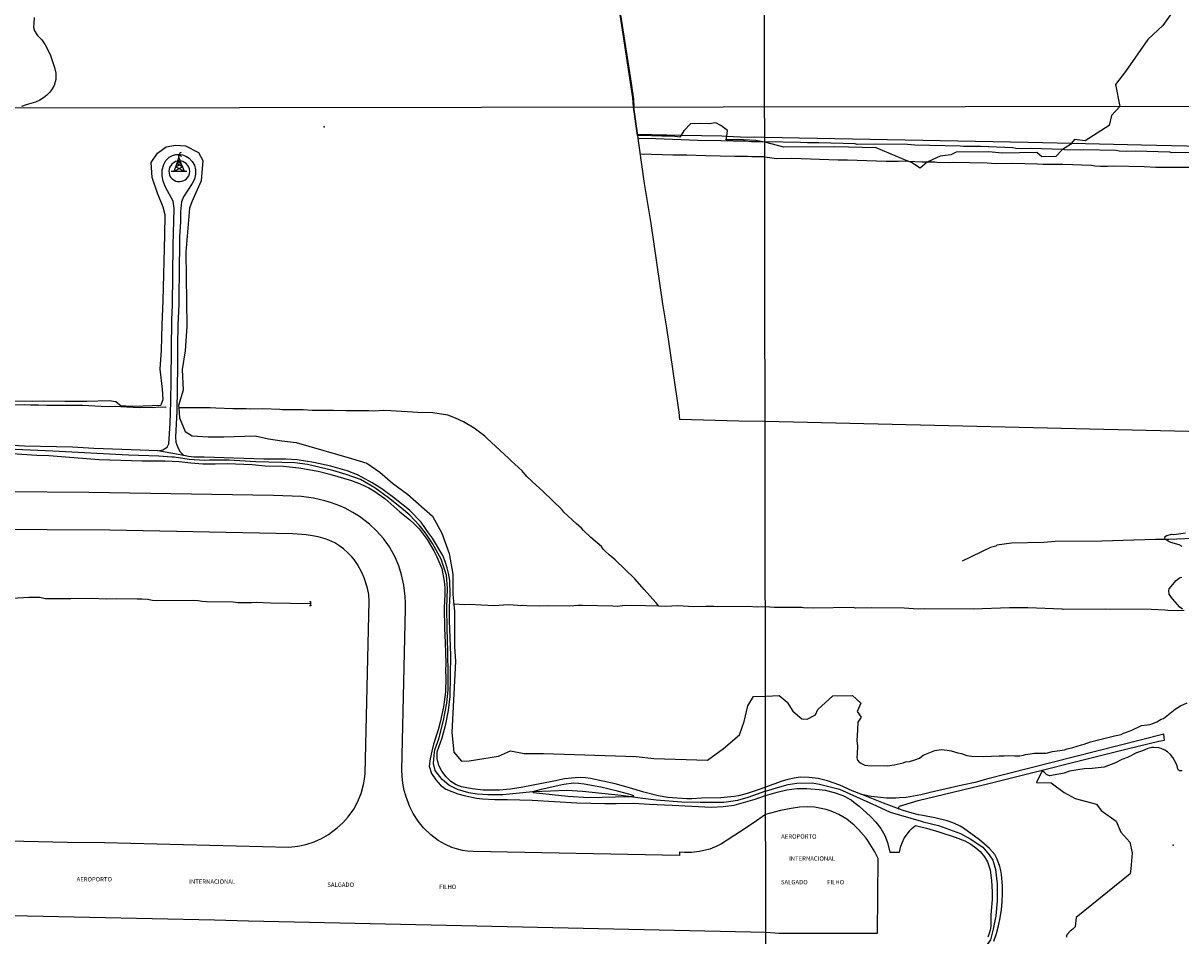
# Model space of a CAD drawing. Units: millimetres. Extents: x 180697 to 187939, y 1679821 to 1682603.
# Drawn here: x 184136 to 184798, y 1680462 to 1680984 of the extents above; entities that cross this region are included whole.
import ezdxf
from ezdxf.enums import TextEntityAlignment as Align

# ---------------------------------------------------------------- set-up
doc = ezdxf.new("R2010")
doc.units = ezdxf.units.MM
for name, color, linetype in [('IMAGEM', 7, 'Continuous'), ('V-BANHADO', 102, 'Continuous'), ('V-BUEIRO', 5, 'Continuous'), ('V-CANTEIRO', 220, 'Continuous'), ('V-EIXO_DE_LOGRADOURO', 3, 'Continuous'), ('V-LOTE', 1, 'Continuous'), ('V-NOME_DOS_LOGRADOUROS', 41, 'Continuous'), ('V-PONTE_VIADUTO_PASSARELA', 2, 'Continuous'), ('V-REFERENCIA', 94, 'Continuous'), ('V-TORRE_TELECOMUNICACAO', 7, 'Continuous'), ('V-VALETA', 173, 'Continuous'), ('X-LIMITE_1000', 7, 'Continuous')]:
    doc.layers.add(name, color=color, linetype=linetype)
picture_1 = doc.add_image_def('image1.jpg', size_in_pixel=(4008, 4602))

# ---------------------------------------------------------------- blocks, each defined once
blk = doc.blocks.new('303')
at = {"color": 0, "linetype": 'ByBlock', "lineweight": -2}
for p, q in [((-1.36, -0.88), (-0.81, 0.72)), ((-1.32, -0.9), (1.82, 0.69)), ((-0.81, 0.72), (-0.25, 2.37)), ((-0.81, 0.72), (1.17, 2.36)), ((2.44, -0.91), (-0.81, 0.72)), ((-0.25, 2.37), (0.41, 4.3)), ((1.17, 2.36), (-0.25, 2.37)), ((-0.25, 2.37), (1.81, 0.72)), ((0.2, 6.06), (1.28, 6.04)), ((0.41, 4.3), (0.36, 5.47)), ((0.41, 4.3), (1.17, 2.36)), ((1.17, 2.36), (1.81, 0.72)), ((1.81, 0.72), (1.82, 0.69)), ((1.82, 0.69), (2.44, -0.91)), ((-3.94, -3.41), (-2.23, -3.41)), ((-2.23, -3.41), (-1.36, -0.88)), ((-2.23, -3.41), (2.44, -0.91)), ((-2.23, -3.41), (3.41, -3.41)), ((-1.36, -0.88), (-1.32, -0.9)), ((-1.32, -0.9), (3.41, -3.41)), ((2.44, -0.91), (3.41, -3.41)), ((3.41, -3.41), (5.06, -3.41))]:
    blk.add_line(p, q, dxfattribs=at)
blk.add_arc((1.7, 6.17), 1, 84.66784, 283.07912, dxfattribs=at)
blk = doc.blocks.new('305')
at = {"color": 0, "linetype": 'ByBlock', "lineweight": -2, "const_width": 0.05}
blk.add_lwpolyline([(0.73, 0.39, 0.60863), (-0.73, 0.38)], format="xyb", dxfattribs=at)

msp = doc.modelspace()

# ---------------------------------------------------------------- linework, layer by layer
at = {"layer": 'V-BANHADO'}
for points in [[(184796.1, 1680994.44), (184787.71, 1680982.58), (184779.1, 1680974.63), (184766.37, 1680956.4), (184760.65, 1680949.02), (184763.12, 1680936.38), (184763.12, 1680936.38), (184758.28, 1680931.12), (184756.89, 1680925.42), (184743.19, 1680916.73), (184737.07, 1680917.43), (184735.46, 1680915.42), (184735.46, 1680915.42), (184734.85, 1680914.65), (184730.26, 1680911.72), (184730.26, 1680911.72), (184729.84, 1680911.45), (184726.5, 1680907.7), (184718.51, 1680907.63), (184715.59, 1680910), (184695.78, 1680909.65), (184688.13, 1680910.35), (184669.57, 1680910.28), (184666.51, 1680908.75), (184660.25, 1680907.91), (184653.35, 1680904.79), (184653.35, 1680904.79), (184652.88, 1680904.58), (184648.99, 1680901.1), (184643.87, 1680904.27), (184643.87, 1680904.27), (184641.79, 1680905.15), (184641.79, 1680905.15), (184623.83, 1680912.8), (184599.98, 1680913.29), (184570.92, 1680913.15), (184560.19, 1680915.88), (184560.19, 1680915.88), (184558.01, 1680916.28), (184558.01, 1680916.28), (184554.88, 1680916.85), (184544.34, 1680917.49), (184541.84, 1680917.26), (184538.07, 1680917.28), (184538.35, 1680919.41), (184538.35, 1680919.41), (184538.77, 1680922.68), (184535, 1680925.48), (184532.13, 1680927.06), (184528.36, 1680926.54), (184522.57, 1680926.6), (184517.58, 1680926.46), (184513.75, 1680922.47), (184512.23, 1680920.05), (184512.23, 1680920.05), (184511.52, 1680918.92), (184507.35, 1680919.48), (184501.28, 1680919.42), (184489.14, 1680919.82), (184487.48, 1680919.71), (184487.4, 1680919.7), (184484.98, 1680935.96), (184484.98, 1680935.96), (184484.69, 1680941.27), (184469.81, 1681039.32)], [(184142.3, 1680987.31), (184142.29, 1680983.9), (184142.09, 1680981.76), (184142.51, 1680979.7), (184144.33, 1680976.85), (184146.7, 1680974.41), (184148.68, 1680971.68), (184150.25, 1680968.71), (184151.73, 1680965.51), (184154.03, 1680958.65), (184154.85, 1680955.32), (184154.72, 1680951.76), (184153.86, 1680948.39), (184152.74, 1680946.49), (184151.34, 1680944.55), (184149.65, 1680942.8), (184147.75, 1680941.3), (184145.58, 1680939.98), (184143.23, 1680938.85), (184137.89, 1680937.27), (184135.16, 1680936.28)], [(184129.39, 1680768.1), (184141.25, 1680767.82), (184147.45, 1680768.16), (184159.93, 1680767.96), (184172.57, 1680768), (184185.21, 1680768.28), (184189.12, 1680767.78), (184192.11, 1680765.2), (184194.87, 1680765.28), (184199.82, 1680765.06), (184214.75, 1680765.64), (184215.27, 1680766.44), (184216.17, 1680768.78), (184215.69, 1680774.83), (184214.47, 1680786.23), (184215.19, 1680797.05), (184215.47, 1680811.6), (184216.15, 1680825.42), (184217.07, 1680862.72), (184217.19, 1680874.46), (184216.19, 1680878.75), (184212.98, 1680886.84), (184209.89, 1680895.86), (184209.21, 1680904.4), (184212.98, 1680909.68), (184217.83, 1680913.33), (184223.21, 1680914.29), (184228.94, 1680913.93), (184236.24, 1680910), (184238.85, 1680905.47), (184237.88, 1680893.77), (184232.55, 1680881.87), (184231.23, 1680878.3), (184229.1, 1680853.02), (184229.7, 1680810.81), (184228.62, 1680796.74), (184227.06, 1680785.96), (184227.5, 1680774.14), (184224.89, 1680765.52), (184225.02, 1680764.13), (184225.02, 1680764.13), (184225.54, 1680758.39), (184228.79, 1680750.5), (184232.8, 1680748.01), (184241.82, 1680747.57), (184250.84, 1680747.53), (184268.72, 1680748.17), (184276.3, 1680746.29), (184284.04, 1680745.21), (184292.18, 1680744.37), (184315.16, 1680737.53), (184323.86, 1680735.17), (184332.56, 1680732.41), (184339.98, 1680727.32), (184347.16, 1680721.03), (184355.86, 1680714.74), (184370.06, 1680702.24), (184375.39, 1680692.42), (184375.39, 1680692.42), (184379.6, 1680680.76), (184381.81, 1680669.1), (184381.77, 1680657.44), (184382.34, 1680651.76), (184382.34, 1680651.76), (184382.75, 1680647.69), (184382.66, 1680627.74), (184383.3, 1680619.17), (184381.1, 1680578.51), (184382.26, 1680567.25), (184386.63, 1680562.16), (184391.04, 1680562.24), (184407.8, 1680565.04), (184414.74, 1680567.97), (184422.48, 1680566.57), (184433.59, 1680566.53), (184486.5, 1680564.73), (184496.64, 1680563.57), (184527.33, 1680562.73), (184536.43, 1680569.34), (184545.69, 1680577.23), (184548.3, 1680584.8), (184550.46, 1680593.68), (184553.54, 1680599.15), (184560.58, 1680599.36), (184560.58, 1680599.36), (184568.3, 1680599.57), (184572.78, 1680595.85), (184576.18, 1680590.78), (184581.26, 1680586.33), (184584.28, 1680586.09), (184589.08, 1680588.52), (184590.4, 1680591.64), (184598.98, 1680599.46), (184610.3, 1680599.74), (184614.96, 1680595.29), (184612.91, 1680590.53), (184615.21, 1680587.27), (184613.26, 1680584.35), (184613.09, 1680579.96), (184613.09, 1680579.96), (184612.61, 1680573.66), (184613, 1680570.82), (184612.97, 1680566.27), (184612.71, 1680564.47), (184612.92, 1680563.19), (184613.13, 1680562.61), (184614.18, 1680561.4), (184617.36, 1680559.87), (184618.93, 1680559.68), (184630.2, 1680559.46), (184634.07, 1680559.97), (184639.12, 1680561.11), (184640.52, 1680561.7), (184642.9, 1680562.01), (184645.94, 1680562.8), (184648.51, 1680563.89), (184650.6, 1680565.54), (184652.45, 1680566.33), (184657.27, 1680568.13), (184660.95, 1680568.82), (184664.36, 1680568.49), (184666.64, 1680568.05), (184670.44, 1680566.8), (184672.6, 1680566.52), (184675.55, 1680565.35), (184678.3, 1680564.88), (184685.33, 1680564.75), (184694.06, 1680565.14), (184696.93, 1680565.12), (184699.57, 1680565.35), (184702.85, 1680565.1), (184705.92, 1680565.17), (184707.93, 1680565.48), (184709.19, 1680565.92), (184714.24, 1680566.62), (184721.02, 1680566.72), (184724.47, 1680567.56), (184731.39, 1680568.63), (184732.99, 1680569.18), (184736.26, 1680569.94), (184741.13, 1680571.47), (184742.73, 1680571.74), (184746.3, 1680573.12), (184754, 1680575.15), (184760.03, 1680576.58), (184763.86, 1680577.31), (184765.16, 1680578.16), (184769.54, 1680579.61), (184775.47, 1680582.44), (184780.18, 1680583.13), (184781.87, 1680583.65), (184784.3, 1680584.67), (184786.73, 1680586.05), (184787.96, 1680586.42), (184794.73, 1680591.86), (184797.76, 1680593.8), (184801.56, 1680595.45)], [(184798.73, 1680684.84), (184797.02, 1680685.71), (184792.28, 1680687.06), (184790.63, 1680687.88), (184789.31, 1680688.83), (184789.31, 1680688.83), (184788.93, 1680689.11), (184788.8, 1680689.74), (184789.03, 1680690.52), (184789.98, 1680691.11), (184792.71, 1680691.83), (184794.02, 1680691.74), (184800.62, 1680692.56)], [(184798.83, 1680649.05), (184797.33, 1680650.23), (184793.09, 1680654.89), (184791.31, 1680657.6), (184791.04, 1680659.53), (184791.17, 1680660.71), (184795.2, 1680665.4), (184797.24, 1680666.86), (184798.52, 1680667.24)], [(184798.76, 1680556.64), (184797.8, 1680556.51), (184797.14, 1680556.64), (184796.23, 1680557.55), (184795.82, 1680559.39), (184795.28, 1680560.76), (184793.3, 1680564.16), (184791.96, 1680565.98), (184790.36, 1680567.48), (184788.8, 1680568.49), (184786.66, 1680569.43), (184785.42, 1680569.71), (184785.42, 1680569.71), (184782.49, 1680569.99), (184781.31, 1680569.92), (184779.07, 1680569.43), (184775.92, 1680568.09), (184772.55, 1680566.88), (184767.5, 1680564.2), (184764.21, 1680563.04), (184760.51, 1680561.07), (184754.01, 1680558.63), (184747.23, 1680557.96), (184742.66, 1680557.8), (184734.19, 1680556.48), (184731.2, 1680555.27), (184723.95, 1680553.83), (184723.01, 1680553.79), (184721.81, 1680554.05), (184721.05, 1680554.43), (184719.96, 1680555.62), (184718.68, 1680556.66), (184718.68, 1680556.66), (184715.34, 1680549.99), (184723.75, 1680549.64), (184731.25, 1680544.22), (184737.51, 1680540.75), (184749.67, 1680537.62), (184752.45, 1680533.87), (184760.93, 1680527.75), (184763.57, 1680521.5), (184768.85, 1680515.8), (184770.17, 1680509.76), (184770.17, 1680509.76), (184769.33, 1680500.59), (184768.91, 1680497.67), (184738.06, 1680472.66), (184737.58, 1680467.43), (184737.58, 1680467.43), (184736.18, 1680466.09), (184734.7, 1680464.98), (184732.81, 1680462.89), (184732.53, 1680462.3), (184732.59, 1680461.43)]]:
    msp.add_lwpolyline(points, dxfattribs=at)
for p in [(184308.22, 1680924.67), (184793.55, 1680514.18)]:
    msp.add_point(p, dxfattribs=at)
at = {"layer": 'V-CANTEIRO'}
msp.add_lwpolyline([(184427.4, 1680544.49), (184427.97, 1680544.25), (184429.55, 1680543.98), (184447.55, 1680542.04), (184459.55, 1680541.4), (184482.14, 1680541.89), (184482.28, 1680541.89), (184484.86, 1680542), (184485.28, 1680542.2), (184482.32, 1680543.32), (184475.87, 1680545.04), (184466.27, 1680547.32), (184456.77, 1680549.03), (184453.67, 1680549.43), (184450.69, 1680549.46), (184445.19, 1680548.78), (184432.21, 1680545.85), (184427.34, 1680544.51)], close=True, dxfattribs=at)
at = {"layer": 'V-EIXO_DE_LOGRADOURO'}
for points in [[(184221.01, 1680735.94), (184213.62, 1680736.51), (184196.32, 1680736.99), (184153.07, 1680739.38), (184127.2, 1680740.45), (184118.47, 1680741.04), (184077.2, 1680742.68)], [(184427.4, 1680544.49), (184410.28, 1680542.9), (184401.79, 1680542.86), (184395.67, 1680543.29), (184390.93, 1680544.08), (184384.41, 1680545.94), (184379.4, 1680548.43), (184375.6, 1680551.59), (184371.61, 1680556.69), (184370.59, 1680560.79), (184371.03, 1680565.57), (184371.5, 1680568.65), (184373.64, 1680574.89), (184376.45, 1680585.44), (184378.23, 1680595.35), (184379.06, 1680602.97), (184379.14, 1680611.27), (184378.95, 1680624.98), (184378.52, 1680637.82), (184378.33, 1680650.03), (184378.69, 1680660.89), (184378.02, 1680668.51), (184375.02, 1680677.6), (184370.16, 1680686.49), (184365.94, 1680692.77), (184362.46, 1680697.04), (184357.21, 1680702.77), (184352.47, 1680706.8), (184345.01, 1680712.69), (184337.23, 1680718.42), (184328.9, 1680723.04), (184320.72, 1680726.08), (184313.1, 1680728.33), (184298.57, 1680731.65), (184291.5, 1680732.64), (184269.18, 1680733.32), (184253.86, 1680734.19), (184242.65, 1680734.19), (184239.73, 1680733.95), (184231.08, 1680734.54), (184222.35, 1680735.84), (184221.01, 1680735.94)], [(184482.14, 1680541.89), (184477.93, 1680542.51), (184455.85, 1680544.84), (184446.99, 1680545.31), (184428.21, 1680544.56), (184427.4, 1680544.49)], [(184560.52, 1680544.9), (184550.35, 1680541.42), (184544.56, 1680539.7), (184540.67, 1680538.97), (184536.7, 1680538.56), (184523.1, 1680538.46), (184512.73, 1680538.76), (184498.07, 1680539.9), (184488.87, 1680540.89), (184482.14, 1680541.89)], [(184560.52, 1680544.9), (184568.64, 1680547.49), (184573.45, 1680548.72), (184578.33, 1680549.61), (184587.22, 1680549.82), (184591.41, 1680548.99), (184602.71, 1680546.11), (184612.55, 1680541.68)], [(184612.55, 1680541.68), (184624.03, 1680536.52)], [(184624.03, 1680536.52), (184631.79, 1680533.03)], [(184631.79, 1680533.03), (184649.5, 1680527.78)], [(184649.5, 1680527.78), (184650.68, 1680527.43), (184659.34, 1680525.37), (184672.04, 1680520.84), (184677.54, 1680517.69), (184684.68, 1680512.88), (184688.32, 1680508.49), (184690.38, 1680505.47), (184692.03, 1680500.12), (184692.85, 1680492.02), (184692.85, 1680482.27), (184692.09, 1680473.63), (184690.72, 1680466.08), (184689.07, 1680460.04), (184685.32, 1680454.72)]]:
    msp.add_lwpolyline(points, dxfattribs=at)
at = {"layer": 'V-LOTE'}
for points in [[(184432.73, 1681290.86), (184475.7, 1681001.21), (184483.6, 1680949.75), (184484.93, 1680940.51), (184485.29, 1680935.96)], [(184487.48, 1680919.71), (184485.29, 1680935.96)], [(184487.41, 1680920.6), (184512.23, 1680920.05)], [(184560.23, 1680756.21), (184545.15, 1680756.5), (184511.55, 1680757.5), (184511.09, 1680761.53), (184504.05, 1680809.8), (184501.83, 1680823.51), (184495.03, 1680869.41), (184491.39, 1680892.36), (184488.07, 1680915.31), (184487.48, 1680919.71)], [(184512.23, 1680920.05), (184535.56, 1680919.53), (184538.35, 1680919.41)], [(184538.35, 1680919.41), (184549.96, 1680918.89), (184554.43, 1680919.01), (184560, 1680918.89)], [(184560, 1680918.89), (184710.64, 1680916.03), (184735.46, 1680915.42)], [(184735.46, 1680915.42), (184775.41, 1680914.43), (184861.64, 1680912.56), (184986.55, 1680909.45), (184988.94, 1680909.57), (184996.82, 1680910.46)], [(184998.89, 1680746.17), (184843.39, 1680749.61), (184841.87, 1680749.82), (184838.73, 1680749.69), (184819.4, 1680750.19), (184819.15, 1680750.36), (184818.5, 1680750.2), (184560.23, 1680756.21)]]:
    msp.add_lwpolyline(points, dxfattribs=at)
at = {"layer": 'V-PONTE_VIADUTO_PASSARELA'}
for points in [[(184299.74, 1680653.34), (184300.38, 1680653.34), (184300.43, 1680652.11)], [(184300.43, 1680652.11), (184300.48, 1680650.97), (184299.87, 1680650.96)]]:
    msp.add_lwpolyline(points, dxfattribs=at)
at = {"layer": 'V-REFERENCIA'}
for points in [[(184213.1, 1680739.47), (184215.86, 1680740), (184218.37, 1680741.61), (184219.4, 1680743.6), (184220.08, 1680755.13), (184220.49, 1680767.79), (184220.76, 1680780.36), (184221.02, 1680814.47), (184221.38, 1680823.07), (184221.78, 1680857.03), (184222.51, 1680878.1), (184221.76, 1680882.3), (184217.45, 1680890.15), (184216.21, 1680893.72), (184215.51, 1680896.79), (184215.65, 1680900.15), (184216.58, 1680903.18), (184217.71, 1680905.5), (184219.47, 1680907.34), (184221.43, 1680908.29), (184223.46, 1680908.9), (184225.38, 1680908.93), (184227.14, 1680908.75), (184229.11, 1680908.01), (184230.99, 1680906.79), (184232.71, 1680905.01), (184234.01, 1680902.81), (184234.67, 1680900.2), (184234.66, 1680897.59), (184234.13, 1680894.85), (184232.73, 1680892.36), (184227.68, 1680884.63), (184226.55, 1680881.81), (184226.09, 1680876.19), (184226.03, 1680870.47), (184225.53, 1680861.89), (184225.32, 1680839.12), (184225.06, 1680831.2), (184225, 1680823.27), (184224.52, 1680811.36), (184224.31, 1680799.45), (184224.36, 1680788.3), (184223.89, 1680762.26), (184223.11, 1680747.43), (184223.35, 1680744.38), (184224.5, 1680741.5), (184225.92, 1680738.89), (184227.99, 1680736.82)], [(184227.9, 1680893.97), (184228.63, 1680894.34), (184229.48, 1680895.07), (184230.75, 1680896.81), (184231.16, 1680898.15), (184231.29, 1680899.18), (184231.1, 1680900.75), (184230.78, 1680901.61), (184230.17, 1680902.67), (184229.19, 1680903.76), (184227.36, 1680904.86), (184226.69, 1680905.12), (184225.16, 1680905.33), (184223.14, 1680904.91), (184221.02, 1680903.34), (184219.82, 1680901.58), (184219.34, 1680899.37), (184219.77, 1680897.13), (184220.54, 1680895.84), (184221.26, 1680894.99), (184223.36, 1680893.74), (184224.26, 1680893.49), (184225.2, 1680893.44)], [(184225.2, 1680893.44), (184225.6, 1680893.42), (184226.89, 1680893.62), (184227.9, 1680893.97)], [(184691, 1680459.26), (184692.58, 1680463.55), (184693.78, 1680468), (184694.67, 1680472.6), (184695.41, 1680477.24), (184695.78, 1680481.78), (184696.04, 1680486.28), (184695.92, 1680490.78), (184695.35, 1680497.3), (184695, 1680499.58), (184694.45, 1680501.81), (184692.88, 1680506.1), (184691.53, 1680508.68), (184688.63, 1680512.1), (184682.87, 1680517.16), (184673.61, 1680523.9), (184671.85, 1680525.02), (184668.16, 1680526.74), (184664.42, 1680527.99), (184657.26, 1680529.77), (184650.46, 1680531), (184648, 1680531.44), (184644.36, 1680532.31), (184639.11, 1680533.86), (184637.02, 1680534.64), (184628.01, 1680538.19), (184615.49, 1680543.02), (184610.06, 1680545.11), (184602.95, 1680548.44), (184595.99, 1680550.91), (184590.66, 1680552.21), (184585.5, 1680552.85), (184580.33, 1680552.89), (184576.83, 1680552.42), (184573.32, 1680551.72), (184569.93, 1680550.68), (184560.52, 1680547.3), (184557.45, 1680546.01), (184550.04, 1680543.57), (184545.1, 1680542.29), (184542.63, 1680541.84), (184534.93, 1680541.09), (184523.81, 1680541.03), (184518.3, 1680540.53), (184515.57, 1680540.56), (184504.65, 1680541.42), (184499.19, 1680542.36), (184491, 1680544.46), (184482.75, 1680546.94), (184474.47, 1680549.16), (184460.47, 1680552.28), (184457.59, 1680552.66), (184454.61, 1680552.8), (184451.63, 1680552.67), (184445.58, 1680552.07), (184439.4, 1680550.72), (184420.76, 1680547.15), (184414.54, 1680546.13), (184408.32, 1680545.5), (184402.1, 1680545.44), (184398.99, 1680545.6), (184392.77, 1680546.38), (184386.61, 1680547.4), (184383.56, 1680548.64), (184380.64, 1680550.42), (184377.86, 1680553.07), (184375.44, 1680556.41), (184373.74, 1680559.69), (184372.81, 1680563.72), (184372.82, 1680567.48), (184375.61, 1680575.36), (184377.69, 1680583.24), (184379.25, 1680591.12), (184380.17, 1680599), (184380.58, 1680622.77), (184379.85, 1680642.41), (184379.81, 1680650.11), (184380.18, 1680657.65), (184379.93, 1680665.17), (184379.48, 1680668.89), (184378.57, 1680672.61), (184377.37, 1680676.28), (184375.95, 1680679.77), (184370.15, 1680689.57), (184367.85, 1680692.66), (184365.82, 1680695.75), (184363.54, 1680698.74), (184356.92, 1680705.6), (184347.8, 1680712.89), (184341.07, 1680717.81), (184335.71, 1680721.31), (184330.11, 1680724.33), (184327.31, 1680725.76), (184321.39, 1680728.06), (184311.94, 1680730.76), (184302.31, 1680732.86), (184292.68, 1680734.31), (184286.26, 1680734.75), (184273.78, 1680734.79), (184239.61, 1680735.95), (184233.59, 1680735.93), (184230.58, 1680736.21), (184227.99, 1680736.82), (184213.1, 1680739.47), (184197.85, 1680740.15), (184176.5, 1680740.8), (184173.45, 1680741.1), (184164.3, 1680741.58), (184136.85, 1680742.23), (184126.41, 1680742.73)], [(184124.04, 1680738.36), (184143.96, 1680737.11), (184150.82, 1680736.89), (184179.64, 1680734.63), (184204.17, 1680733.72), (184217.31, 1680733.84), (184225.26, 1680733.45), (184231.9, 1680732.6), (184238.8, 1680732.06), (184245.78, 1680732.04), (184252.8, 1680732.32), (184267.04, 1680731.72), (184274.45, 1680731), (184284.92, 1680730.82), (184293.68, 1680729.86), (184304.71, 1680727.84), (184311.38, 1680726.25), (184323.88, 1680722.65), (184328.84, 1680720.7), (184333.64, 1680718.44), (184336.62, 1680716.73), (184342.8, 1680712.3), (184351.39, 1680704.7), (184357.09, 1680700.16), (184359.82, 1680697.66), (184362.46, 1680694.93), (184367.12, 1680688.85), (184370.88, 1680682.31), (184372.51, 1680678.98), (184375.39, 1680672.2), (184376.83, 1680664.96), (184377.11, 1680661.22), (184377.14, 1680657.4), (184376.75, 1680649.71), (184376.96, 1680637.92), (184377.4, 1680630.02), (184377.72, 1680617.99), (184377.63, 1680613.94), (184377.76, 1680609.89), (184377.47, 1680601.66), (184376.49, 1680593.18), (184374.52, 1680584.42), (184373.33, 1680580.06), (184370.68, 1680571.85), (184369.65, 1680567.8), (184368.83, 1680563.5), (184368.24, 1680559.22), (184369.56, 1680555.08), (184371.95, 1680551.44), (184374.64, 1680548.34), (184377.68, 1680546.05), (184384.58, 1680543.38), (184388.12, 1680542.42), (184395.2, 1680541), (184398.74, 1680540.57), (184405.82, 1680540.29), (184412.9, 1680540.29), (184427.06, 1680539.73), (184452.62, 1680538.29), (184468.72, 1680537.86), (184475.16, 1680537.84), (184484.82, 1680538.09), (184494.2, 1680537.49), (184507.08, 1680537.05), (184529.58, 1680535.73), (184536.24, 1680536.21), (184542.52, 1680537.03), (184554.53, 1680540.43), (184560.53, 1680542.42), (184567.09, 1680544.41), (184572.64, 1680545.67), (184578.4, 1680546.42), (184584.09, 1680546.56), (184591.17, 1680545.96), (184594.67, 1680545.48), (184599.73, 1680544.28), (184604.78, 1680542.53), (184609.45, 1680539.95), (184610.98, 1680538.76), (184614.05, 1680536.38), (184620.54, 1680530.5), (184620.65, 1680530.38), (184623.65, 1680527.25), (184626.42, 1680523.55), (184628.65, 1680519.62), (184630.25, 1680515.68), (184631.58, 1680510.13), (184637.07, 1680510.16), (184637.93, 1680513.59), (184639.83, 1680518.03), (184642.76, 1680522.18), (184642.8, 1680522.23), (184644.25, 1680523.8), (184646.16, 1680525.42), (184648.61, 1680524.82), (184652.6, 1680523.85), (184659.64, 1680521.78), (184668.94, 1680518.69), (184674.52, 1680516.6), (184677.94, 1680514.57), (184680.67, 1680512.62), (184683.13, 1680510.38), (184685.71, 1680507.35), (184686.29, 1680506.43), (184687.31, 1680504.49), (184688.2, 1680502.26), (184688.85, 1680500.06), (184689.72, 1680493.84), (184690.11, 1680487.5), (184690.04, 1680483.1), (184689.38, 1680474.22), (184689.28, 1680467.72), (184688.99, 1680465.59), (184688.39, 1680463.57), (184687.62, 1680461.59)], [(184102.77, 1680474.41), (184245.47, 1680471.5), (184264.96, 1680470.93), (184560.64, 1680464.4), (184568.36, 1680463.85), (184624.5, 1680463.7), (184624.97, 1680506.47), (184622.91, 1680510.34), (184619.13, 1680516.38), (184617.97, 1680518.03), (184613.7, 1680523.09), (184611.18, 1680525.56), (184607.01, 1680528.93), (184602.46, 1680531.64), (184597.99, 1680533.55), (184595.17, 1680534.53), (184588.47, 1680535.73), (184584.55, 1680535.96), (184579.97, 1680535.88), (184575.25, 1680535.14), (184569.12, 1680533.9), (184560.54, 1680531.63), (184553.41, 1680526.65), (184545.56, 1680521.44), (184535.37, 1680514.9), (184532.64, 1680513.46), (184528.57, 1680511.79), (184522.77, 1680510.42), (184518.22, 1680509.92), (184514.12, 1680509.92), (184511.41, 1680510.1), (184511.38, 1680508.1), (184393.3, 1680510.51), (184390.16, 1680510.72), (184387.28, 1680511.12), (184383.91, 1680511.91), (184381.25, 1680512.82), (184377.5, 1680514.45), (184373.37, 1680516.84), (184369.1, 1680520.03), (184365.02, 1680523.97), (184361.86, 1680527.86), (184359.12, 1680532.21), (184357.2, 1680535.96), (184354.84, 1680542.27), (184354, 1680545.35), (184353.16, 1680549.58), (184352.68, 1680553.55), (184352.54, 1680557.11), (184354.77, 1680649.18), (184354.74, 1680652.45), (184354.49, 1680656.2), (184353.65, 1680662.8), (184352.41, 1680668.67), (184350.83, 1680673.83), (184348.79, 1680678.76), (184345.52, 1680684.66), (184342.14, 1680689.34), (184338.15, 1680693.82), (184334.07, 1680697.66), (184328.31, 1680702.04), (184324.63, 1680704.32), (184320.17, 1680706.66), (184316.65, 1680708.2), (184312.37, 1680709.78), (184308.64, 1680710.93), (184302.16, 1680712.41), (184295.18, 1680713.32), (184279.28, 1680713.9), (184173.59, 1680715.76), (184077.79, 1680716.52)], [(184078.07, 1680517.73), (184161.45, 1680515.83), (184182.53, 1680515.58), (184288.03, 1680512.93), (184293.13, 1680513.46), (184297.64, 1680514.42), (184302.52, 1680516.04), (184306.59, 1680517.91), (184310.56, 1680520.22), (184315.56, 1680523.91), (184318.86, 1680526.89), (184321.98, 1680530.33), (184325.07, 1680534.68), (184327.22, 1680538.62), (184329.33, 1680543.65), (184330.71, 1680548.72), (184331.23, 1680551.73), (184331.57, 1680555.06), (184333.97, 1680653.54), (184333.65, 1680657.45), (184332.98, 1680661.01), (184331.13, 1680666.94), (184329.78, 1680669.95), (184327.24, 1680674.47), (184325.25, 1680677.35), (184323.92, 1680678.98), (184321.73, 1680681.28), (184319.21, 1680683.52), (184316.61, 1680685.44), (184314.26, 1680686.85), (184310.85, 1680688.43), (184308.7, 1680689.24), (184304.79, 1680690.33), (184301.46, 1680690.99), (184297.84, 1680691.54), (184290.34, 1680692.04), (184185.71, 1680694.22), (184077.82, 1680694.72)], [(184788.41, 1680575.79), (184788.13, 1680577.53), (184698.75, 1680554.92), (184686.79, 1680551.85), (184680.32, 1680549.9), (184672.87, 1680548.35), (184654.64, 1680544.14), (184649.29, 1680542.77), (184640.81, 1680541.37), (184636.85, 1680541.07)], [(184639, 1680537.03), (184647.69, 1680539.67), (184688.16, 1680549.31), (184767.16, 1680569.08), (184785.44, 1680573.58), (184788.66, 1680574.2), (184788.41, 1680575.79)], [(184636.85, 1680541.07), (184634.99, 1680540.93), (184629.69, 1680540.98), (184626.21, 1680541.25), (184620.92, 1680541.95), (184617.3, 1680542.61), (184615.49, 1680543.02), (184615.49, 1680543.02)], [(184637.02, 1680534.64), (184636.57, 1680535.38), (184636.81, 1680536.17), (184637.18, 1680536.48), (184639, 1680537.03)]]:
    msp.add_lwpolyline(points, dxfattribs=at)
at = {"layer": 'V-VALETA'}
for points in [[(184487.72, 1680918.28), (184497.84, 1680918.13), (184521.89, 1680917.15), (184534.99, 1680916.95), (184541.95, 1680916.67), (184548.93, 1680916.75), (184552.46, 1680916.41), (184558.01, 1680916.28)], [(184558.01, 1680916.28), (184560.01, 1680916.23)], [(184730.26, 1680911.72), (184712.33, 1680912.43), (184706.94, 1680912.21), (184703.54, 1680912.43), (184701.94, 1680912.81), (184683.42, 1680913.47), (184673.72, 1680913.46), (184671.85, 1680913.76), (184645.92, 1680914.19), (184641.75, 1680914.59), (184623.5, 1680914.78), (184612.92, 1680914.68), (184611.75, 1680914.95), (184591, 1680915.53), (184584.42, 1680915.5), (184580.5, 1680915.82), (184560.01, 1680916.23)], [(184560.02, 1680907.57), (184552.76, 1680907.61), (184550.19, 1680907.81), (184542.8, 1680907.74), (184526.36, 1680908.14), (184515.58, 1680908.62), (184507.54, 1680908.61), (184489.05, 1680909.12)], [(184821.96, 1680910.02), (184792.79, 1680909.93), (184791.71, 1680910.3), (184771.9, 1680910.75), (184767.03, 1680910.67), (184762.72, 1680910.89), (184760.93, 1680911.15), (184742.15, 1680911.49), (184734.64, 1680911.3), (184731.51, 1680911.67), (184730.26, 1680911.72)], [(184560.02, 1680907.57), (184566.86, 1680906.69), (184575.58, 1680906.75), (184601.96, 1680905.82), (184607.45, 1680905.92), (184629.55, 1680905.19), (184636.41, 1680905.12), (184637.25, 1680905.35), (184641.79, 1680905.15)], [(184641.79, 1680905.15), (184650.05, 1680904.8), (184653.35, 1680904.79)], [(184653.35, 1680904.79), (184657.22, 1680904.78), (184658.5, 1680904.58), (184665.86, 1680904.4), (184667.36, 1680904.61), (184687.18, 1680904.21), (184692.25, 1680903.8), (184701.54, 1680903.91), (184715.96, 1680903.64), (184719.19, 1680903.4), (184730.56, 1680903.36), (184746.81, 1680902.81), (184748.82, 1680902.48), (184751.96, 1680902.24), (184755.96, 1680902.24), (184759.24, 1680902.43), (184777.04, 1680902.13), (184783.62, 1680901.74), (184808.92, 1680901.59)], [(184077.71, 1680766.74), (184095.57, 1680766.48), (184102.23, 1680766.22), (184108.89, 1680766.58), (184118.88, 1680766.41), (184128.09, 1680765.85), (184137.01, 1680765.96), (184140.24, 1680765.8), (184144.82, 1680765.88), (184149.6, 1680765.66), (184170.1, 1680765.58), (184180.78, 1680765.04), (184191.94, 1680764.92), (184202.45, 1680764.34), (184205.2, 1680764.47), (184210.7, 1680764.31), (184213.49, 1680764.69), (184217.89, 1680764.51)], [(184499.46, 1680650.72), (184497.78, 1680652.85), (184491.04, 1680660.29), (184485.79, 1680666.37), (184474.54, 1680677.16), (184471.1, 1680679.98), (184468.84, 1680682.08), (184467.72, 1680683.31), (184466.68, 1680684.85), (184460.61, 1680689.99), (184456.38, 1680693.88), (184455.23, 1680695.3), (184452.24, 1680697.9), (184445.26, 1680704.45), (184444.14, 1680705.93), (184433.44, 1680716.29), (184427.21, 1680721.86), (184424.13, 1680724.88), (184421.46, 1680728.11), (184415.02, 1680733.79), (184413.49, 1680735.41), (184401.42, 1680746.53), (184400.1, 1680747.92), (184394.01, 1680752.54), (184387.8, 1680756.15), (184383.21, 1680758.27), (184378.84, 1680759.84), (184370.27, 1680761.24), (184361.81, 1680761.42), (184346.3, 1680762.42), (184342.09, 1680762.57), (184336.5, 1680762.22), (184333.62, 1680762.4), (184320.68, 1680762.33), (184313.53, 1680762.66), (184307.83, 1680762.49), (184301.28, 1680762.64), (184296.08, 1680762.98), (184284.23, 1680762.9), (184282.9, 1680763.16), (184273.17, 1680763.51), (184265.97, 1680763.42), (184263.62, 1680763.58), (184255.92, 1680763.59), (184246.19, 1680763.86), (184242.95, 1680764.07), (184229.01, 1680764.02), (184225.02, 1680764.13)], [(184925.08, 1680692.38), (184917.93, 1680692.16), (184909.19, 1680692.15), (184903.36, 1680691.68), (184881.78, 1680691.38), (184875.12, 1680691.15), (184872.97, 1680690.92), (184848.75, 1680690.39), (184842.16, 1680690.06), (184818.52, 1680689.94), (184790.98, 1680688.81), (184789.31, 1680688.83)], [(184789.31, 1680688.83), (184783.45, 1680688.92), (184771.02, 1680688.36), (184752.74, 1680687.9), (184726.16, 1680687.61), (184719.52, 1680687.16), (184701.15, 1680686.82), (184692.76, 1680685.51), (184692.08, 1680685.08), (184689.04, 1680684.22), (184672.93, 1680676.45)], [(184300.43, 1680652.11), (184277.52, 1680652.43), (184269.37, 1680652.82), (184266.71, 1680652.68), (184258.79, 1680652.71), (184256.15, 1680652.91), (184240.98, 1680653.21), (184238.48, 1680653.41), (184236.09, 1680653.83), (184233.49, 1680653.96), (184212.57, 1680653.78), (184209.99, 1680653.87), (184207.1, 1680654.54), (184204.15, 1680654.8), (184201.2, 1680654.71), (184189.36, 1680654.91), (184183.58, 1680654.81), (184175.05, 1680655.14), (184163.39, 1680654.84), (184151.59, 1680654.86), (184148.64, 1680654.91), (184145.6, 1680655.58), (184139.38, 1680655.6), (184130.02, 1680655.06)], [(184499.46, 1680650.72), (184491.97, 1680650.98), (184480.27, 1680651.07), (184475.61, 1680650.59), (184473.25, 1680650.81), (184455.89, 1680651.12), (184453.41, 1680651.13), (184448.49, 1680650.78), (184436.19, 1680650.99), (184431.27, 1680650.79), (184423.85, 1680650.92), (184421.37, 1680651.12), (184420.17, 1680650.92), (184418.99, 1680651.17), (184413.51, 1680651.47), (184405.12, 1680650.98), (184391.07, 1680651.59), (184388.28, 1680651.5), (184382.62, 1680651.83), (184382.34, 1680651.76)], [(184560.38, 1680650.25), (184556.06, 1680650.16), (184550.26, 1680650.52), (184533.17, 1680650.34), (184530.88, 1680650.56), (184526.3, 1680650.6), (184519.45, 1680650.33), (184510.29, 1680650.83), (184503.42, 1680650.59), (184499.46, 1680650.72)], [(184799.77, 1680648.17), (184795.88, 1680648.09), (184790.53, 1680648.16), (184788.76, 1680648.52), (184780.92, 1680648.74), (184754.9, 1680649.03), (184730.58, 1680648.83), (184730.02, 1680649), (184710.42, 1680649.79), (184701.12, 1680649.84), (184699.99, 1680649.69), (184679.26, 1680649.05), (184651.33, 1680649.18), (184647.69, 1680648.99), (184639.73, 1680649.51), (184621.35, 1680649.8), (184611.86, 1680649.63), (184610.51, 1680649.88), (184587.95, 1680649.61), (184582.23, 1680649.72), (184581.31, 1680649.91), (184565.59, 1680649.88), (184560.38, 1680650.25)]]:
    msp.add_lwpolyline(points, dxfattribs=at)
at = {"layer": 'X-LIMITE_1000'}
for p, q in [((184561.52, 1679827.46), (184557.65, 1682598.83)), ((185524.98, 1680937.38), (183112.47, 1680933.96))]:
    msp.add_line(p, q, dxfattribs=at)

# ---------------------------------------------------------------- block references
at = {"layer": 'V-BUEIRO', "xscale": 0.9999975074781821, "yscale": 0.9999975074781821, "zscale": 0.9999975074781821, "rotation": 269}
msp.add_blockref('305', (184217.06, 1680764.51), dxfattribs=at)
at = {"layer": 'V-BUEIRO', "rotation": 91.99999999999997}
for p in [(184225.23, 1680764.19), (184382.38, 1680651.55)]:
    msp.add_blockref('305', p, dxfattribs=at)
at = {"layer": 'V-TORRE_TELECOMUNICACAO', "xscale": 0.999998301267624, "yscale": 0.999998301267624, "zscale": 0.999998301267624}
msp.add_blockref('303', (184224.68, 1680902.83), dxfattribs=at)

# ---------------------------------------------------------------- texts
at = {"layer": 'V-NOME_DOS_LOGRADOUROS'}
for s, p in [('AEROPORTO', (184579.55, 1680519.06)), ('INTERNACIONAL', (184587.1, 1680506.44)), ('SALGADO', (184576.94, 1680492.96)), ('FILHO', (184600.55, 1680492.96))]:
    msp.add_text(s, height=2.5, dxfattribs=at).set_placement(p, align=Align.MIDDLE_CENTER)
for s, p in [('AEROPORTO', (184166.65, 1680492.56)), ('INTERNACIONAL', (184231, 1680491.22)), ('SALGADO', (184309.96, 1680489.47)), ('FILHO', (184373.91, 1680488.23))]:
    msp.add_text(s, height=2.5, dxfattribs=at).set_placement(p, align=Align.BOTTOM_LEFT)

# ---------------------------------------------------------------- referenced raster images: frames only (the image files are external)
at = {"layer": 'IMAGEM'}
image = msp.add_image(picture_1, insert=(183109.92, 1679825.41), size_in_units=(2406.6, 2763.27), dxfattribs=at)
image.dxf.flags = 7

doc.saveas('drawing.dxf')
